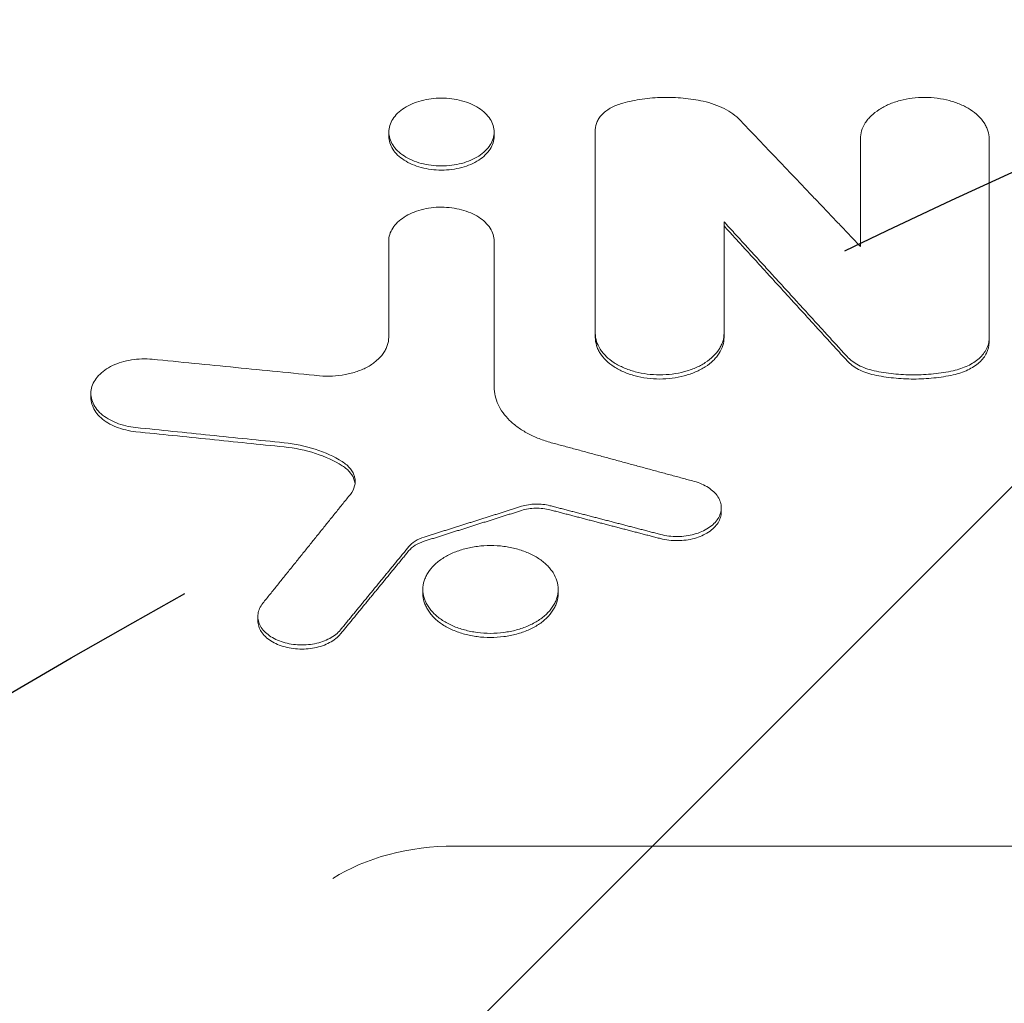
# Model space of a CAD drawing. Units: millimetres. Extents: x -3129 to 3357, y -3605 to 3242.
# Drawn here: x -1496 to -1412, y 1340 to 1424 of the extents above; entities that cross this region are included whole.
import ezdxf

# ---------------------------------------------------------------- set-up
doc = ezdxf.new("R2010")
doc.units = ezdxf.units.MM
doc.header["$LTSCALE"] = 20
doc.linetypes.add('HIDDEN', pattern=[9.524999999999999, 6.35, -3.175])
for name, color, linetype in [('2d', 230, 'Continuous'), ('EN-Free_Space', 10, 'HIDDEN'), ('EN-Free_Space_Hatch', 10, 'HIDDEN')]:
    doc.layers.add(name, color=color, linetype=linetype)

msp = doc.modelspace()

# ---------------------------------------------------------------- hatches: boundary and pattern name
at = {"layer": 'EN-Free_Space_Hatch'}
h = msp.add_hatch(dxfattribs=at)
h.set_pattern_fill('ANSI31', color=256, scale=100)
h.set_pattern_definition([(45, (-1376.650283214643, 520.8189206836414), (-224.5064030267288, 224.5064030267288), [])])
edge = h.paths.add_edge_path()
edge.add_line((-1994.105483214643, -850.019417165229), (-1994.105483214644, 501.8189206835534))
edge.add_arc((-994.1054832146442, 501.8189206835537), 1000, -1.1368683772161603e-13, 180, ccw=False)
edge.add_line((5.89451678535579, 501.8189206835532), (5.894516785356473, -850.0194171652292))
edge.add_arc((-994.1054832146435, -850.0194171652295), 1000, -180, 0, ccw=False)

# ---------------------------------------------------------------- linework, layer by layer
at = {"layer": '2d', "lineweight": 0}
for p, q in [((-1447.108281884455, 1396.704662579855), (-1447.108281884459, 1414.441757320235)), ((-1464.748779272056, 1413.885933001893), (-1464.748779272056, 1414.236514229223)), ((-1455.748779359122, 1413.885787904072), (-1455.748779359122, 1414.240751830114)), ((-1424.475834679327, 1413.661680592792), (-1424.475834679327, 1404.477218219068)), ((-1413.482477329936, 1396.257724866332), (-1413.482477329936, 1413.661680592792)), ((-1436.114924535061, 1396.704662579855), (-1436.114924535063, 1406.575733534528)), ((-1464.751941827918, 1404.923266089931), (-1464.751941827918, 1396.715655779544)), ((-1455.749858118782, 1392.463326848966), (-1455.749858118782, 1404.923266089934)), ((-1490.188591687121, 1391.580242199734), (-1490.188591687121, 1391.929284359573)), ((-1436.355157862175, 1381.798609243355), (-1436.355157862175, 1382.153382404338)), ((-1461.835012137035, 1374.833086717064), (-1461.835012137035, 1375.180336083212)), ((-1450.280747686537, 1374.832893983503), (-1450.280747686537, 1375.187627753419)), ((-1475.925642084897, 1372.522850375433), (-1475.925642084897, 1372.877571207034)), ((-1041.632915573396, 1353.266572433961), (-1459.107578608434, 1353.266572433961))]:
    msp.add_line(p, q, dxfattribs=at)
msp.add_ellipse((-1459.107578608414, 1343.523683511368), major_axis=(14.94363786653369, -6.732700915571243e-11), ratio=0.6519757109754554, start_param=1.570796326799173, end_param=2.34183915144455, dxfattribs=at)
for points, knots in [([(-1460.247162522215, 1417.137367766468), (-1460.541173349486, 1417.137435741167), (-1460.833014069519, 1417.118113562555), (-1461.412553001441, 1417.042453934192), (-1461.697666034728, 1416.986046172673), (-1462.240351582199, 1416.841366824109), (-1462.502291292827, 1416.752128222363), (-1462.996326716951, 1416.54152968309), (-1463.223663358731, 1416.422454558307), (-1463.63780010306, 1416.15592376185), (-1463.826637862688, 1416.006814378962), (-1464.152049346551, 1415.691084883008), (-1464.289547327492, 1415.524608701397), (-1464.514982109072, 1415.174719087999), (-1464.602176838045, 1414.991105805936), (-1464.718206407293, 1414.621925817221), (-1464.748450195939, 1414.434487915673), (-1464.749103063219, 1414.053475574522), (-1464.719231522586, 1413.864541956266), (-1464.604243272673, 1413.495173328676), (-1464.518036505287, 1413.31219084067), (-1464.292990150681, 1412.960912911378), (-1464.155832197261, 1412.794255503798), (-1463.832278729353, 1412.478898407352), (-1463.643506431614, 1412.329039675521), (-1463.229000422877, 1412.061105470247), (-1463.002355243137, 1411.941603156034), (-1462.511487003023, 1411.730634910207), (-1462.248015417072, 1411.64005130568), (-1461.705876168007, 1411.494604238515), (-1461.42398892875, 1411.438452779246), (-1460.841096620244, 1411.361972138017), (-1460.546672104189, 1411.342425152872), (-1460.248779341145, 1411.342425153022)], [0.01408852708440609, 0.01408852708440609, 0.01408852708440609, 0.01408852708440609, 0.01496907518432495, 0.01496907518432495, 0.01584962328424381, 0.01584962328424381, 0.01673017138416266, 0.01673017138416266, 0.01761071948408152, 0.01761071948408152, 0.01849126758400037, 0.01849126758400037, 0.01937181568391923, 0.01937181568391923, 0.02025236378383809, 0.02025236378383809, 0.02113291188375694, 0.02113291188375694, 0.0220134599836758, 0.0220134599836758, 0.02289400808359466, 0.02289400808359466, 0.02377455618351351, 0.02377455618351351, 0.02465510428343237, 0.02465510428343237, 0.02553565238335122, 0.02553565238335122, 0.02641620048327008, 0.02641620048327008, 0.02729674858318894, 0.02729674858318894, 0.02817729668310779, 0.02817729668310779, 0.02817729668310779, 0.02817729668310779]), ([(-1460.248779341145, 1411.342425153022), (-1459.950891705821, 1411.342425153171), (-1459.658276105078, 1411.361944476739), (-1459.082753053165, 1411.436925386413), (-1458.796935415418, 1411.493265903686), (-1458.251573801993, 1411.63921715486), (-1457.99265874515, 1411.728131670065), (-1457.502507506435, 1411.938003177197), (-1457.270370059397, 1412.060100662799), (-1456.856182713613, 1412.327497796869), (-1456.67162805092, 1412.473931342803), (-1456.345821533711, 1412.791257267178), (-1456.207162900911, 1412.960195115394), (-1455.983302224147, 1413.308771056106), (-1455.89628882902, 1413.491162077398), (-1455.778887053258, 1413.863666504596), (-1455.748951272037, 1414.050892293858), (-1455.748608920782, 1414.427358731646), (-1455.778640263102, 1414.61865949481), (-1455.894663569533, 1414.989553036922), (-1455.979924637927, 1415.169813582135), (-1456.204370903176, 1415.520075236392), (-1456.344160102988, 1415.689686189648), (-1456.667468389764, 1416.003917845229), (-1456.852061677189, 1416.15050395163), (-1457.270819796408, 1416.420929615809), (-1457.499657519034, 1416.541028020194), (-1457.987788712411, 1416.750247053013), (-1458.250661875629, 1416.840599539963), (-1458.796820519164, 1416.986584688205), (-1459.077560955875, 1417.04198041521), (-1459.654402088765, 1417.117494937048), (-1459.953156755841, 1417.137299792941), (-1460.247162522215, 1417.137367766468)], [0, 0, 0, 0, 0.0008805329427753808, 0.0008805329427753808, 0.001761065885550762, 0.001761065885550762, 0.002641598828326142, 0.002641598828326142, 0.003522131771101523, 0.003522131771101523, 0.004402664713876904, 0.004402664713876904, 0.005283197656652285, 0.005283197656652285, 0.006163730599427666, 0.006163730599427666, 0.007044263542203047, 0.007044263542203047, 0.007924796484978427, 0.007924796484978427, 0.008805329427753809, 0.008805329427753809, 0.009685862370529189, 0.009685862370529189, 0.01056639531330457, 0.01056639531330457, 0.01144692825607995, 0.01144692825607995, 0.01232746119885533, 0.01232746119885533, 0.01320799414163071, 0.01320799414163071, 0.01408852708440609, 0.01408852708440609, 0.01408852708440609, 0.01408852708440609]), ([(-1437.897569558528, 1416.87084114938), (-1438.455899151707, 1416.992462793937), (-1439.026653137787, 1417.080229945836), (-1440.19273179353, 1417.188825357067), (-1440.77677655457, 1417.208458777921), (-1441.938612922416, 1417.181136371468), (-1442.519829143089, 1417.134011282888), (-1443.669751193433, 1416.970986908505), (-1444.228801970756, 1416.856694404131), (-1444.771741339772, 1416.709199199301)], [0, 0, 0, 0, 0.001760841909537737, 0.001760841909537737, 0.003521683819075475, 0.003521683819075475, 0.005282525728613212, 0.005282525728613212, 0.00704336763815095, 0.00704336763815095, 0.00704336763815095, 0.00704336763815095]), ([(-1437.897569558528, 1416.87084114938), (-1437.570386718259, 1416.799570495646), (-1437.255462311201, 1416.710640700152), (-1436.650074151374, 1416.497537205395), (-1436.365403587801, 1416.37533361992), (-1435.567798847103, 1415.965738291489), (-1435.104888917791, 1415.630291034243), (-1434.744251405885, 1415.252297967075)], [5.721958498152797e-17, 5.721958498152797e-17, 5.721958498152797e-17, 5.721958498152797e-17, 0.001032396405638708, 0.001032396405638708, 0.002064792811277359, 0.002064792811277359, 0.004129585622554536, 0.004129585622554536, 0.004129585622554536, 0.004129585622554536]), ([(-1413.482477329936, 1413.661680592792), (-1413.482477329936, 1413.895023791142), (-1413.519103160941, 1414.124286831118), (-1413.624788548484, 1414.462528764609), (-1413.668550210122, 1414.574325603978), (-1413.773324046285, 1414.795998374522), (-1413.834654142248, 1414.906236856936), (-1414.040913052345, 1415.227247993241), (-1414.208584358021, 1415.430516597084), (-1414.604583040363, 1415.815469701857), (-1414.835406101119, 1415.998169634647), (-1415.341513431856, 1416.324572739495), (-1415.618849230255, 1416.470022611186), (-1416.069733534127, 1416.662704958622), (-1416.226362686348, 1416.722734017802), (-1416.544652985164, 1416.831738524837), (-1416.707065450148, 1416.881073033115), (-1417.203892001319, 1417.013911400275), (-1417.549919419105, 1417.082732127048), (-1418.259818597295, 1417.176020236754), (-1418.616435826782, 1417.199801175158), (-1419.333112694253, 1417.200170461367), (-1419.697214206318, 1417.176412057021), (-1420.403799081005, 1417.084493884856), (-1420.746878535846, 1417.016984945903), (-1421.246432500903, 1416.883928707593), (-1421.411272007705, 1416.833911282345), (-1421.730258938401, 1416.724611039586), (-1421.884567281785, 1416.665366771301), (-1422.332143647879, 1416.474032927254), (-1422.610246892223, 1416.328505351935), (-1423.122649847846, 1415.998623681407), (-1423.350361887794, 1415.81894083919), (-1423.647838856552, 1415.531455574048), (-1423.739828609741, 1415.432456636104), (-1423.909292428197, 1415.228038107476), (-1423.98702776695, 1415.122108678827), (-1424.19364099532, 1414.800833405357), (-1424.29771128164, 1414.580655541006), (-1424.438995935863, 1414.128392224786), (-1424.475834679327, 1413.895007886849), (-1424.475834679327, 1413.661680592795)], [0, 0, 0, 0, 0.001075439327883883, 0.001075439327883883, 0.001613158991825817, 0.001613158991825817, 0.002150878655767751, 0.002150878655767751, 0.003226317983651604, 0.003226317983651604, 0.004301757311535456, 0.004301757311535456, 0.00537719663941931, 0.00537719663941931, 0.005914916303361164, 0.005914916303361164, 0.006452635967303017, 0.006452635967303017, 0.007528075295186724, 0.007528075295186724, 0.008603514623070432, 0.008603514623070432, 0.009678953950954137, 0.009678953950954137, 0.01075439327883784, 0.01075439327883784, 0.01129211294277974, 0.01129211294277974, 0.01182983260672164, 0.01182983260672164, 0.01290527193460556, 0.01290527193460556, 0.01398071126248948, 0.01398071126248948, 0.01451843092643144, 0.01451843092643144, 0.0150561505903734, 0.0150561505903734, 0.01613158991825731, 0.01613158991825731, 0.01720702924614122, 0.01720702924614122, 0.01720702924614122, 0.01720702924614122]), ([(-1447.108281884459, 1414.441757320235), (-1447.108281884459, 1414.683765989454), (-1447.053627347992, 1414.919772164212), (-1446.892449655479, 1415.265086953708), (-1446.825050234783, 1415.378584435798), (-1446.667441813332, 1415.595227242231), (-1446.576841920236, 1415.699348497486), (-1446.371707054451, 1415.899070296048), (-1446.255906728216, 1415.995338415058), (-1446.006022711005, 1416.174227288606), (-1445.871997681557, 1416.257112113193), (-1445.443348315441, 1416.486578233616), (-1445.11924360094, 1416.614796545682), (-1444.771741339772, 1416.709199199301)], [3.558678559600645e-15, 3.558678559600645e-15, 3.558678559600645e-15, 3.558678559600645e-15, 0.00111598923993914, 0.00111598923993914, 0.001673983859906906, 0.001673983859906906, 0.002231978479874673, 0.002231978479874673, 0.00278997309984244, 0.00278997309984244, 0.003347967719810206, 0.003347967719810206, 0.004463956959745868, 0.004463956959745868, 0.004463956959745868, 0.004463956959745868]), ([(-1460.248779341145, 1410.987479092704), (-1460.546743924747, 1410.987479092555), (-1460.839421367756, 1411.007039618949), (-1461.415060130317, 1411.082105392668), (-1461.700929399043, 1411.138490446006), (-1462.246397899662, 1411.284511052675), (-1462.505373115847, 1411.373452292292), (-1462.995638924574, 1411.583383547671), (-1463.227827124355, 1411.705511886082), (-1463.64205991996, 1411.973037961625), (-1463.827009177329, 1412.119341545138), (-1464.153493705367, 1412.436501326388), (-1464.292400922606, 1412.605386363316), (-1464.516163396009, 1412.953963532126), (-1464.602824654103, 1413.13637845623), (-1464.719331328419, 1413.509187743029), (-1464.748671868776, 1413.69655951562), (-1464.74877917498, 1413.885250250263), (-1464.748779269863, 1413.885591621127), (-1464.748779265515, 1413.885933001897)], [0, 0, 0, 0, 0.0008807412191492304, 0.0008807412191492304, 0.001761482438298461, 0.001761482438298461, 0.002642223657447691, 0.002642223657447691, 0.003522964876596922, 0.003522964876596922, 0.004403706095746153, 0.004403706095746153, 0.005284447314895383, 0.005284447314895383, 0.006165188534044613, 0.006165188534044613, 0.007045929753193843, 0.007045929753193843, 0.007047525992209328, 0.007047525992209328, 0.007047525992209328, 0.007047525992209328]), ([(-1455.748779377664, 1413.885787904072), (-1455.748782574269, 1413.696015326311), (-1455.779287299498, 1413.507988558314), (-1455.895059869315, 1413.139551432103), (-1455.981649152089, 1412.956676518726), (-1456.206760618477, 1412.60557849517), (-1456.343683378319, 1412.438877127471), (-1456.666671302053, 1412.123324359112), (-1456.855116072933, 1411.973320616888), (-1457.269499683281, 1411.705626174727), (-1457.496044088366, 1411.586201924469), (-1457.986704465103, 1411.37536122805), (-1458.250125693289, 1411.284808411879), (-1458.79214016642, 1411.139452366918), (-1459.073993362164, 1411.08335082118), (-1459.656675486731, 1411.006980053519), (-1459.950861223039, 1410.987479092854), (-1460.248779341145, 1410.987479092704)], [0.02114006639451853, 0.02114006639451853, 0.02114006639451853, 0.02114006639451853, 0.02201729436977891, 0.02201729436977891, 0.02289789824348905, 0.02289789824348905, 0.02377850211719918, 0.02377850211719918, 0.02465910599090932, 0.02465910599090932, 0.02553970986461945, 0.02553970986461945, 0.02642031373832959, 0.02642031373832959, 0.02730091761203973, 0.02730091761203973, 0.02818152148574986, 0.02818152148574986, 0.02818152148574986, 0.02818152148574986]), ([(-1455.749858118782, 1404.923266089933), (-1455.749858118782, 1405.114716926373), (-1455.779855581952, 1405.302821922736), (-1455.895264076463, 1405.672851768285), (-1455.981983283586, 1405.856607954853), (-1456.207207106594, 1406.207786228812), (-1456.344521276217, 1406.374565481179), (-1456.668820684399, 1406.690415417851), (-1456.857844810386, 1406.8403147905), (-1457.272293118894, 1407.108112625428), (-1457.499399144206, 1407.227448132812), (-1457.991692956911, 1407.438230918003), (-1458.254883493205, 1407.528359642688), (-1458.797307113549, 1407.673669019591), (-1459.080656517315, 1407.730131300639), (-1459.661913893933, 1407.806660268187), (-1459.953911488971, 1407.826169370956), (-1460.540732579316, 1407.826471508855), (-1460.838864240277, 1407.806980037019), (-1461.417415822709, 1407.731571800515), (-1461.698335050389, 1407.676187807794), (-1462.243735755748, 1407.530638631482), (-1462.507749932825, 1407.440037304689), (-1462.996417318607, 1407.230733385056), (-1463.22414858747, 1407.111335292804), (-1463.643752218283, 1406.840682349624), (-1463.830230574938, 1406.693256001673), (-1464.155045531806, 1406.378756326243), (-1464.29521438289, 1406.209388330845), (-1464.520827428025, 1405.857916575967), (-1464.606059060644, 1405.677263618206), (-1464.721770009932, 1405.306190579463), (-1464.751941827918, 1405.11470373335), (-1464.751941827918, 1404.923266089933)], [6.827321545015445e-16, 6.827321545015445e-16, 6.827321545015445e-16, 6.827321545015445e-16, 0.000880572750954775, 0.000880572750954775, 0.001761145501908867, 0.001761145501908867, 0.002641718252862959, 0.002641718252862959, 0.003522291003817052, 0.003522291003817052, 0.004402863754771144, 0.004402863754771144, 0.005283436505725236, 0.005283436505725236, 0.006164009256679329, 0.006164009256679329, 0.007044582007633421, 0.007044582007633421, 0.007925154758587514, 0.007925154758587514, 0.008805727509541606, 0.008805727509541606, 0.009686300260495698, 0.009686300260495698, 0.01056687301144979, 0.01056687301144979, 0.01144744576240388, 0.01144744576240388, 0.01232801851335798, 0.01232801851335798, 0.01320859126431207, 0.01320859126431207, 0.01408916401526616, 0.01408916401526616, 0.01408916401526616, 0.01408916401526616]), ([(-1470.665410214737, 1393.431004337715), (-1470.296685277703, 1393.394652232098), (-1469.928839437103, 1393.385788120347), (-1469.194754324577, 1393.418295829919), (-1468.824696000283, 1393.460720733249), (-1468.116356308464, 1393.592714586358), (-1467.775458591963, 1393.681851083981), (-1467.284828013091, 1393.851667038669), (-1467.125414532605, 1393.914240717733), (-1466.821507444367, 1394.048754309541), (-1466.676042179484, 1394.121015054871), (-1466.398310167615, 1394.275714162314), (-1466.266038524663, 1394.358148745437), (-1466.014586014493, 1394.533110679481), (-1465.895116565507, 1394.626011046463), (-1465.564539766043, 1394.913090296367), (-1465.377836942114, 1395.117372396138), (-1465.14730085457, 1395.442746413861), (-1465.0786218146, 1395.554925348337), (-1464.961330767921, 1395.780641326989), (-1464.912269000425, 1395.894685695933), (-1464.793551226942, 1396.240341847499), (-1464.751941827918, 1396.475424414177), (-1464.751941827918, 1396.715655779548)], [0, 0, 0, 0, 0.001102452992626413, 0.001102452992626413, 0.002204905985252826, 0.002204905985252826, 0.003307358977879239, 0.003307358977879239, 0.003858585474192413, 0.003858585474192413, 0.004409811970505587, 0.004409811970505587, 0.004961038466818761, 0.004961038466818761, 0.005512264963131936, 0.005512264963131936, 0.006614717955758381, 0.006614717955758381, 0.007165944452071591, 0.007165944452071591, 0.007717170948384798, 0.007717170948384798, 0.008819623941011252, 0.008819623941011252, 0.008819623941011252, 0.008819623941011252]), ([(-1436.114924535061, 1397.059522446317), (-1436.114924535058, 1396.825317304588), (-1436.15156373862, 1396.595171851668), (-1436.257282113194, 1396.25557852518), (-1436.301057008261, 1396.143326626681), (-1436.405861482936, 1395.92073549448), (-1436.467207672155, 1395.810035007461), (-1436.673512839355, 1395.487663659498), (-1436.841217690129, 1395.2835053359), (-1437.237291165146, 1394.896826643028), (-1437.468143836573, 1394.713296862414), (-1437.974293137734, 1394.385400250409), (-1438.251645515513, 1394.23926873972), (-1438.702551656134, 1394.045674525758), (-1438.859173636615, 1393.985365251423), (-1439.17743880063, 1393.875851365887), (-1439.339838356241, 1393.826284577975), (-1439.836625377261, 1393.69281849059), (-1440.182654355608, 1393.623666159455), (-1440.892409599182, 1393.52994640205), (-1441.248963881581, 1393.506053471749), (-1441.965533871967, 1393.505684660434), (-1442.329586962245, 1393.529557254514), (-1443.036050031113, 1393.62190918534), (-1443.37908659748, 1393.689737799587), (-1443.878598382118, 1393.823425510951), (-1444.043427359604, 1393.87368042115), (-1444.362395354767, 1393.983496739529), (-1444.516697910878, 1394.043020272994), (-1444.964266653895, 1394.235252303194), (-1445.242377519119, 1394.381458796554), (-1445.754821170595, 1394.712851717733), (-1445.982568545428, 1394.8933578186), (-1446.280089544533, 1395.182122396962), (-1446.372094205097, 1395.281557132917), (-1446.541588158979, 1395.486863781008), (-1446.619340569924, 1395.593249841213), (-1446.826005153805, 1395.915895924641), (-1446.930103571661, 1396.136984112568), (-1447.07142963784, 1396.591050067699), (-1447.108281884455, 1396.825333672401), (-1447.108281884455, 1397.059522446315)], [2.977618359021364e-15, 2.977618359021364e-15, 2.977618359021364e-15, 2.977618359021364e-15, 0.001075261826198522, 0.001075261826198522, 0.001612892739296279, 0.001612892739296279, 0.002150523652394036, 0.002150523652394036, 0.003225785478589579, 0.003225785478589579, 0.004301047304785121, 0.004301047304785121, 0.005376309130980664, 0.005376309130980664, 0.005913940044078427, 0.005913940044078427, 0.00645157095717619, 0.00645157095717619, 0.007526832783371769, 0.007526832783371769, 0.008602094609567347, 0.008602094609567347, 0.009677356435762927, 0.009677356435762927, 0.0107526182619585, 0.0107526182619585, 0.01129024917505629, 0.01129024917505629, 0.01182788008815407, 0.01182788008815407, 0.01290314191434972, 0.01290314191434972, 0.01397840374054536, 0.01397840374054536, 0.01451603465364323, 0.01451603465364323, 0.01505366556674109, 0.01505366556674109, 0.01612892739293683, 0.01612892739293683, 0.01720418921913256, 0.01720418921913256, 0.01720418921913256, 0.01720418921913256]), ([(-1447.108281884455, 1396.704662579855), (-1447.108281884456, 1396.470546551297), (-1447.072229676215, 1396.240394514701), (-1446.967273298342, 1395.900761636841), (-1446.923740031609, 1395.788490730553), (-1446.819296609887, 1395.565860548086), (-1446.758069851391, 1395.455145302711), (-1446.551932416842, 1395.132839443075), (-1446.384041687594, 1394.928831136602), (-1445.98737915746, 1394.542530235773), (-1445.756198256261, 1394.359293507408), (-1445.25016351171, 1394.031259750925), (-1444.973241583545, 1393.884694511024), (-1444.522677428306, 1393.690538508334), (-1444.366232402892, 1393.630094515467), (-1444.048322437579, 1393.520409426666), (-1443.886062971128, 1393.470792616059), (-1443.389573942878, 1393.33730016885), (-1443.043562564148, 1393.268310397822), (-1442.333703398652, 1393.175001813825), (-1441.977056277967, 1393.151349610363), (-1441.26027743217, 1393.150714972223), (-1440.896089158133, 1393.174862711417), (-1440.189884053337, 1393.267634416515), (-1439.846867199211, 1393.335630561824), (-1439.347123473667, 1393.469292224946), (-1439.182202433525, 1393.519489202023), (-1438.863170022613, 1393.629033555895), (-1438.708761288859, 1393.688387721856), (-1438.260743580883, 1393.880092280458), (-1437.982127029516, 1394.025891016037), (-1437.469292657667, 1394.357303949165), (-1437.242050362708, 1394.53799356868), (-1436.944986339158, 1394.827030906579), (-1436.853112708955, 1394.926551554042), (-1436.683766924798, 1395.131988421632), (-1436.606056679204, 1395.238385211243), (-1436.399294046938, 1395.560975321249), (-1436.29474683187, 1395.782025039933), (-1436.152367472839, 1396.236120978487), (-1436.114924535058, 1396.470436399572), (-1436.114924535061, 1396.704662579856)], [0, 0, 0, 0, 0.001075094553121055, 0.001075094553121055, 0.001612641829681514, 0.001612641829681514, 0.002150189106241973, 0.002150189106241973, 0.003225283659362861, 0.003225283659362861, 0.004300378212483751, 0.004300378212483751, 0.00537547276560464, 0.00537547276560464, 0.005913020042165025, 0.005913020042165025, 0.00645056731872541, 0.00645056731872541, 0.007525661871846232, 0.007525661871846232, 0.008600756424967054, 0.008600756424967054, 0.009675850978087878, 0.009675850978087878, 0.0107509455312087, 0.0107509455312087, 0.01128849280776912, 0.01128849280776912, 0.01182604008432953, 0.01182604008432953, 0.01290113463745031, 0.01290113463745031, 0.01397622919057108, 0.01397622919057108, 0.01451377646713147, 0.01451377646713147, 0.01505132374369185, 0.01505132374369185, 0.01612641829681266, 0.01612641829681266, 0.01720151284993346, 0.01720151284993346, 0.01720151284993346, 0.01720151284993346]), ([(-1416.54503664073, 1393.862093014309), (-1416.097960305275, 1393.958845225357), (-1415.686017789656, 1394.097699409171), (-1415.119498133999, 1394.36754996447), (-1414.941710360826, 1394.467060794344), (-1414.615108476044, 1394.680505146482), (-1414.465046326994, 1394.795020047367), (-1414.19207695986, 1395.040030435672), (-1414.069730957436, 1395.170675763228), (-1413.860634395487, 1395.438856297485), (-1413.772566907418, 1395.577476053114), (-1413.629365494768, 1395.863764222894), (-1413.574235506874, 1396.012257582592), (-1413.501094577534, 1396.310331441262), (-1413.482477329936, 1396.460743728398), (-1413.482477329936, 1396.612582084965)], [0, 0, 0, 0, 0.001394620168751685, 0.001394620168751685, 0.002091930253127461, 0.002091930253127461, 0.002789240337503238, 0.002789240337503238, 0.003486550421879014, 0.003486550421879014, 0.00418386050625479, 0.00418386050625479, 0.004881170590630567, 0.004881170590630567, 0.005578480675006343, 0.005578480675006343, 0.005578480675006343, 0.005578480675006343]), ([(-1413.482477329936, 1396.257724866332), (-1413.482477329936, 1395.954015723554), (-1413.555445550973, 1395.658316831129), (-1413.770308834346, 1395.226345674432), (-1413.859416163451, 1395.085821298244), (-1414.06790161243, 1394.817924154381), (-1414.18775363633, 1394.689547810061), (-1414.459855869924, 1394.444364178854), (-1414.612500098286, 1394.327531670551), (-1414.939402952645, 1394.113559014186), (-1415.114810599242, 1394.015260326892), (-1415.489615334458, 1393.836097760822), (-1415.690414572558, 1393.754888729881), (-1416.105927204716, 1393.614944043112), (-1416.321482643913, 1393.555631271514), (-1416.54503664073, 1393.507252024872)], [2.454603682475244e-15, 2.454603682475244e-15, 2.454603682475244e-15, 2.454603682475244e-15, 0.001394631337850524, 0.001394631337850524, 0.002091947006774558, 0.002091947006774558, 0.002789262675698592, 0.002789262675698592, 0.003486578344622627, 0.003486578344622627, 0.004183894013546661, 0.004183894013546661, 0.004881209682470695, 0.004881209682470695, 0.00557852535139473, 0.00557852535139473, 0.00557852535139473, 0.00557852535139473]), ([(-1423.309513553843, 1393.862323098944), (-1423.791697675267, 1393.966709490057), (-1424.241588303931, 1394.127757056523), (-1425.019719046078, 1394.535385573232), (-1425.356197255873, 1394.786255012053), (-1425.613738965234, 1395.06881045705)], [0, 0, 0, 0, 0.001519162199570774, 0.001519162199570774, 0.003038324399141547, 0.003038324399141547, 0.003038324399141547, 0.003038324399141547]), ([(-1486.342896790411, 1389.006333369488), (-1486.64047039002, 1389.036845384105), (-1486.927984022828, 1389.086349958864), (-1487.48447991228, 1389.220341458433), (-1487.756132917179, 1389.305993199549), (-1488.265285922003, 1389.507999993959), (-1488.502213610278, 1389.623557121057), (-1488.940630688434, 1389.883887891679), (-1489.142855916771, 1390.029964019169), (-1489.49181125386, 1390.340298104843), (-1489.640698318732, 1390.505911778375), (-1489.889379153082, 1390.85717242304), (-1489.987227228536, 1391.040900672621), (-1490.12684139928, 1391.413438828318), (-1490.169824585813, 1391.605104168298), (-1490.197527486448, 1391.991320443606), (-1490.182390035443, 1392.182448054138), (-1490.092268371336, 1392.560616952484), (-1490.016306696625, 1392.749716380414), (-1489.81104985316, 1393.111040975294), (-1489.682474516309, 1393.283690076895), (-1489.374172085214, 1393.613196410482), (-1489.193611357844, 1393.769903614854), (-1488.794948537198, 1394.053680348195), (-1488.575323935961, 1394.182635846419), (-1488.092266026704, 1394.412635868815), (-1487.834314255977, 1394.511144771167), (-1487.296390325812, 1394.673495345213), (-1487.012359431178, 1394.738398927381), (-1486.430844581776, 1394.831186245144), (-1486.13680745243, 1394.858906654989), (-1485.542229259129, 1394.877318953569), (-1485.239825937412, 1394.867656364223), (-1484.942004676259, 1394.838303386335)], [0, 0, 0, 0, 0.0008906499274741768, 0.0008906499274741768, 0.001781299854948354, 0.001781299854948354, 0.00267194978242253, 0.00267194978242253, 0.003562599709896707, 0.003562599709896707, 0.004453249637370884, 0.004453249637370884, 0.005343899564845061, 0.005343899564845061, 0.006234549492319237, 0.006234549492319237, 0.007125199419793414, 0.007125199419793414, 0.008015849347267592, 0.008015849347267592, 0.008906499274741768, 0.008906499274741768, 0.009797149202215943, 0.009797149202215943, 0.01068779912969012, 0.01068779912969012, 0.0115784490571643, 0.0115784490571643, 0.01246909898463847, 0.01246909898463847, 0.01335974891211265, 0.01335974891211265, 0.01425039883958683, 0.01425039883958683, 0.01425039883958683, 0.01425039883958683]), ([(-1484.942004676259, 1394.838303386335), (-1483.752275101742, 1394.721044780426), (-1482.562545447712, 1394.603781758359), (-1481.372815714267, 1394.486514320217), (-1480.183085980821, 1394.369246882075), (-1478.993356167929, 1394.251975027853), (-1477.803626275686, 1394.13469875764), (-1475.42422123936, 1393.900151613951), (-1473.044815885457, 1393.665586807084), (-1470.665410214737, 1393.431004337715)], [0, 0, 0, 0, 0.003610717803366319, 0.003610717803366319, 0.003610717803366319, 0.00722143560673269, 0.00722143560673269, 0.00722143560673269, 0.0144427050582627, 0.0144427050582627, 0.0144427050582627, 0.0144427050582627]), ([(-1425.613738965234, 1394.713962361299), (-1425.356193094199, 1394.431404016953), (-1425.019718099311, 1394.180541822329), (-1424.24161615256, 1393.772927396911), (-1423.791705674289, 1393.611869617151), (-1423.309513553843, 1393.507482108155)], [2.162130836469231e-15, 2.162130836469231e-15, 2.162130836469231e-15, 2.162130836469231e-15, 0.001519198261436289, 0.001519198261436289, 0.003038396522870416, 0.003038396522870416, 0.003038396522870416, 0.003038396522870416]), ([(-1416.54503664073, 1393.862093014309), (-1417.091710532856, 1393.74378680217), (-1417.649498385307, 1393.654767889896), (-1418.787290551183, 1393.535285263363), (-1419.360696920857, 1393.505565916483), (-1420.513177503727, 1393.506278608451), (-1421.084116764227, 1393.536775932221), (-1422.208338095003, 1393.655623664356), (-1422.762859504323, 1393.743979833621), (-1423.309513553843, 1393.862323098944)], [0, 0, 0, 0, 0.001723912063496386, 0.001723912063496386, 0.003447824126992772, 0.003447824126992772, 0.005171736190489157, 0.005171736190489157, 0.006895648253985543, 0.006895648253985543, 0.006895648253985543, 0.006895648253985543]), ([(-1423.309513553843, 1393.507482108155), (-1422.762859048463, 1393.389139439999), (-1422.205085785079, 1393.300083110272), (-1421.067313190727, 1393.180523774696), (-1420.493911683675, 1393.150765580139), (-1419.341430959026, 1393.151399841535), (-1418.770486709297, 1393.181858134179), (-1417.646245923492, 1393.300628681698), (-1417.091710053275, 1393.388946612156), (-1416.54503664073, 1393.507252024872)], [0, 0, 0, 0, 0.001723912102114589, 0.001723912102114589, 0.003447824204229178, 0.003447824204229178, 0.005171736306343767, 0.005171736306343767, 0.006895648408458356, 0.006895648408458356, 0.006895648408458356, 0.006895648408458356]), ([(-1455.749858118782, 1392.463326848964), (-1455.749858118782, 1391.956250560428), (-1455.635560308037, 1391.461660106866), (-1455.298417576077, 1390.737889396832), (-1455.157478118521, 1390.500081326941), (-1454.827921710257, 1390.046169103264), (-1454.638480486752, 1389.828019662722), (-1454.209525857805, 1389.409609130164), (-1453.967368369923, 1389.20796897236), (-1453.4452031989, 1388.833614644123), (-1453.16514380814, 1388.660208703191), (-1452.567977637752, 1388.340290784109), (-1452.249975962376, 1388.193425863555), (-1451.57859128317, 1387.929682539652), (-1451.229554579224, 1387.814402140889), (-1450.866802406485, 1387.716178587014)], [0, 0, 0, 0, 0.002326436632882233, 0.002326436632882233, 0.003489654949323376, 0.003489654949323376, 0.004652873265764521, 0.004652873265764521, 0.005816091582205665, 0.005816091582205665, 0.006979309898646808, 0.006979309898646808, 0.008142528215087952, 0.008142528215087952, 0.009305746531529095, 0.009305746531529095, 0.009305746531529095, 0.009305746531529095]), ([(-1490.188535790736, 1391.580242178874), (-1490.188561971062, 1391.535202663272), (-1490.186987062431, 1391.490215317555), (-1490.170239223017, 1391.253254319284), (-1490.128284851621, 1391.063561851323), (-1489.988720546679, 1390.688985614989), (-1489.890458195114, 1390.504468953742), (-1489.644516757165, 1390.155899883011), (-1489.496265487445, 1389.989796504508), (-1489.143862171029, 1389.675688284417), (-1488.944382390065, 1389.531664293582), (-1488.507856313122, 1389.271732936149), (-1488.267511326117, 1389.154173123589), (-1487.757588431596, 1388.951651346074), (-1487.490716747761, 1388.867304490339), (-1486.933112563812, 1388.732502051546), (-1486.6404895859, 1388.682034561987), (-1486.342896790429, 1388.65152075632)], [0.00780707175519138, 0.00780707175519138, 0.00780707175519138, 0.00780707175519138, 0.008014789653163185, 0.008014789653163185, 0.008905321836847984, 0.008905321836847984, 0.009795854020532782, 0.009795854020532782, 0.01068638620421758, 0.01068638620421758, 0.01157691838790238, 0.01157691838790238, 0.01246745057158718, 0.01246745057158718, 0.01335798275527198, 0.01335798275527198, 0.01424851493895677, 0.01424851493895677, 0.01424851493895677, 0.01424851493895677]), ([(-1486.342896790411, 1389.006333369488), (-1485.288630807242, 1388.89823312427), (-1484.234364755089, 1388.790129135774), (-1483.180098634053, 1388.682021404066), (-1482.125832513015, 1388.573913672358), (-1481.071566323067, 1388.465802197437), (-1480.017300064286, 1388.357686979368), (-1477.908811600091, 1388.14146106091), (-1475.800322860421, 1387.92522017047), (-1473.691833845906, 1387.708964308576)], [1.860551800013106e-14, 1.860551800013106e-14, 1.860551800013106e-14, 1.860551800013106e-14, 0.00320250350449431, 0.00320250350449431, 0.00320250350449431, 0.006405007008988819, 0.006405007008988819, 0.006405007008988819, 0.01280988019901933, 0.01280988019901933, 0.01280988019901933, 0.01280988019901933]), ([(-1473.691833845878, 1387.35415921771), (-1474.746100368335, 1387.46228878072), (-1475.80036682203, 1387.570414600468), (-1476.854633206909, 1387.678536676888), (-1477.908899591788, 1387.786658753309), (-1478.963165907879, 1387.894777086406), (-1480.017432155103, 1388.002891676112), (-1482.12592064239, 1388.21911634261), (-1484.234408854375, 1388.435326036189), (-1486.342896790429, 1388.65152075632)], [2.833090134478835e-14, 2.833090134478835e-14, 2.833090134478835e-14, 2.833090134478835e-14, 0.003202503504494506, 0.003202503504494506, 0.003202503504494506, 0.006405007008989063, 0.006405007008989063, 0.006405007008989063, 0.01280988033937884, 0.01280988033937884, 0.01280988033937884, 0.01280988033937884]), ([(-1468.729936760765, 1386.104539363753), (-1469.407123656, 1386.529064125643), (-1470.181456061462, 1386.883941626749), (-1471.868694336222, 1387.428624367748), (-1472.759543206418, 1387.613344500083), (-1473.691833845906, 1387.708964308576)], [0, 0, 0, 0, 0.002823077034766388, 0.002823077034766388, 0.005646154069532776, 0.005646154069532776, 0.005646154069532776, 0.005646154069532776]), ([(-1473.691833845878, 1387.35415921771), (-1472.759555132235, 1387.258541185872), (-1471.855584746419, 1387.070613555104), (-1470.16964451735, 1386.524288277973), (-1469.407105359945, 1386.174254386017), (-1468.729936760765, 1385.749743541022)], [0, 0, 0, 0, 0.002823009862438476, 0.002823009862438476, 0.005646019724876951, 0.005646019724876951, 0.005646019724876951, 0.005646019724876951]), ([(-1468.029378900349, 1383.30053718368), (-1467.84662912098, 1383.527626913604), (-1467.724311172124, 1383.767215193639), (-1467.598423957437, 1384.270938616266), (-1467.598156839184, 1384.524693500937), (-1467.691740010964, 1384.901515105758), (-1467.739043180952, 1385.025957171641), (-1467.862031536856, 1385.265604219911), (-1467.937942948706, 1385.381868642488), (-1468.118952046564, 1385.607194273124), (-1468.224384429488, 1385.716197520475), (-1468.458478426248, 1385.919846469161), (-1468.587807593172, 1386.015439365725), (-1468.729936760765, 1386.104539363753)], [0, 0, 0, 0, 0.001171753694086984, 0.001171753694086984, 0.002343507388173968, 0.002343507388173968, 0.002929384235217512, 0.002929384235217512, 0.003515261082261057, 0.003515261082261057, 0.004101137929304602, 0.004101137929304602, 0.004687014776348146, 0.004687014776348146, 0.004687014776348146, 0.004687014776348146]), ([(-1468.729936760765, 1385.749743541022), (-1468.44566645829, 1385.571537070055), (-1468.213186256609, 1385.368929673196), (-1467.84846926261, 1384.916464551332), (-1467.724390070064, 1384.675772649171), (-1467.644568123126, 1384.357411732415), (-1467.632226208536, 1384.289624115443), (-1467.624384231408, 1384.221778098912)], [0, 0, 0, 0, 0.001171713669247872, 0.001171713669247872, 0.002343427338495743, 0.002343427338495743, 0.002656809515353307, 0.002656809515353307, 0.002656809515353307, 0.002656809515353307]), ([(-1441.539484670938, 1379.878743888197), (-1441.308539164638, 1379.818619737332), (-1441.072216298752, 1379.774688585167), (-1440.589652633147, 1379.71669506227), (-1440.340758826883, 1379.702722243377), (-1439.846821059545, 1379.705963574142), (-1439.602763338403, 1379.722771648775), (-1439.120501359045, 1379.786924006711), (-1438.880845188815, 1379.835005141372), (-1438.428927447562, 1379.959432526691), (-1438.214266894955, 1380.036144777884), (-1437.806597883429, 1380.217349777729), (-1437.616161987344, 1380.321053566545), (-1437.271815006887, 1380.547475234029), (-1437.115127446312, 1380.671901265221), (-1436.841168676762, 1380.938800247775), (-1436.726043375406, 1381.078806617798), (-1436.540887522414, 1381.37234565839), (-1436.470157110366, 1381.527584806876), (-1436.377464975091, 1381.840667025044), (-1436.35470712558, 1381.998645377482), (-1436.355621958137, 1382.317429925719), (-1436.379971562885, 1382.47833421302), (-1436.474511906714, 1382.789518590355), (-1436.544541750824, 1382.941541417276), (-1436.733637813547, 1383.237900402433), (-1436.850567485741, 1383.37904668789), (-1437.122632447052, 1383.642903808309), (-1437.279834274624, 1383.76745248568), (-1437.628601600784, 1383.99452203569), (-1437.817598444728, 1384.095774944257), (-1438.224519890372, 1384.273972992444), (-1438.444061690156, 1384.351229108436), (-1438.673618031657, 1384.413430517734)], [0, 0, 0, 0, 0.0007359664634553359, 0.0007359664634553359, 0.001471932926910672, 0.001471932926910672, 0.002207899390366007, 0.002207899390366007, 0.002943865853821343, 0.002943865853821343, 0.003679832317276679, 0.003679832317276679, 0.004415798780732015, 0.004415798780732015, 0.005151765244187351, 0.005151765244187351, 0.005887731707642687, 0.005887731707642687, 0.006623698171098023, 0.006623698171098023, 0.007359664634553359, 0.007359664634553359, 0.008095631098008694, 0.008095631098008694, 0.00883159756146403, 0.00883159756146403, 0.009567564024919366, 0.009567564024919366, 0.0103035304883747, 0.0103035304883747, 0.01103949695183004, 0.01103949695183004, 0.01177546341528537, 0.01177546341528537, 0.01177546341528537, 0.01177546341528537]), ([(-1453.416261567063, 1382.280221482137), (-1453.038452302965, 1382.399625957717), (-1452.62381302545, 1382.464817173198), (-1452.0022215239, 1382.479309119516), (-1451.79162163627, 1382.470282369441), (-1451.379890133736, 1382.424265447673), (-1451.179296611281, 1382.387695999718), (-1450.984219548771, 1382.336936311895)], [0, 0, 0, 0, 0.001253485393809478, 0.001253485393809478, 0.001880228090714219, 0.001880228090714219, 0.002506970787618959, 0.002506970787618959, 0.002506970787618959, 0.002506970787618959]), ([(-1450.984219548771, 1381.982162103322), (-1451.374358346097, 1382.083676911099), (-1451.795199204169, 1382.129376136065), (-1452.416791132042, 1382.114861017696), (-1452.625834833786, 1382.096042783662), (-1453.031357312411, 1382.03096607744), (-1453.227349898445, 1381.985151718182), (-1453.416261567063, 1381.925447597326)], [1.144391699630559e-16, 1.144391699630559e-16, 1.144391699630559e-16, 1.144391699630559e-16, 0.001253481570754346, 0.001253481570754346, 0.001880222356131378, 0.001880222356131378, 0.002506963141508409, 0.002506963141508409, 0.002506963141508409, 0.002506963141508409]), ([(-1436.355157839757, 1381.798609243355), (-1436.355156966333, 1381.642613200044), (-1436.377633400745, 1381.485936797419), (-1436.469721094906, 1381.173674539654), (-1436.538883471042, 1381.021503743966), (-1436.723200121021, 1380.727816906149), (-1436.840449171157, 1380.584927159752), (-1437.113050805705, 1380.318969424762), (-1437.267743260097, 1380.195692107075), (-1437.613007034891, 1379.968068043319), (-1437.804490084038, 1379.863763393466), (-1438.208676764427, 1379.683634050801), (-1438.423099900779, 1379.606480834241), (-1439.106998536953, 1379.417574413252), (-1439.596565176089, 1379.352991756278), (-1440.339793869466, 1379.34789713834), (-1440.58455537116, 1379.361524323454), (-1441.068151670533, 1379.419243118803), (-1441.308508099907, 1379.463851771732), (-1441.539484670938, 1379.52398366885)], [0.004427284175421312, 0.004427284175421312, 0.004427284175421312, 0.004427284175421312, 0.005150937316850503, 0.005150937316850503, 0.005886785504971222, 0.005886785504971222, 0.006622633693091941, 0.006622633693091941, 0.007358481881212659, 0.007358481881212659, 0.008094330069333381, 0.008094330069333381, 0.008830178257454099, 0.008830178257454099, 0.0103018746336954, 0.0103018746336954, 0.01103772282181605, 0.01103772282181605, 0.0117735710099367, 0.0117735710099367, 0.0117735710099367, 0.0117735710099367]), ([(-1461.71873856923, 1379.655539289306), (-1462.002457428017, 1379.565821564863), (-1462.262483553419, 1379.447633850216), (-1462.715573036112, 1379.163554661747), (-1462.903576739146, 1379.001753066241), (-1463.051711728604, 1378.821395901206)], [0, 0, 0, 0, 0.000944381451664391, 0.000944381451664391, 0.001888762903328782, 0.001888762903328782, 0.001888762903328782, 0.001888762903328782]), ([(-1463.051711728604, 1378.466641671666), (-1462.903572382113, 1378.647003121133), (-1462.712454966239, 1378.811207528665), (-1462.258653075896, 1379.09481662377), (-1462.002463450966, 1379.211061215404), (-1461.71873856923, 1379.300780335768)], [0, 0, 0, 0, 0.0009444106445671131, 0.0009444106445671131, 0.001888821289134226, 0.001888821289134226, 0.001888821289134226, 0.001888821289134226]), ([(-1456.055810686515, 1378.937178298544), (-1456.433137062034, 1378.937265979763), (-1456.807684088852, 1378.91227450425), (-1457.365525078999, 1378.838876415767), (-1457.551343577286, 1378.808198913875), (-1457.913895076854, 1378.736128371169), (-1458.091560983588, 1378.694650605355), (-1458.613985256235, 1378.554274516623), (-1458.950177775514, 1378.438838680248), (-1459.584447902913, 1378.166321589047), (-1459.876324026542, 1378.012228929835), (-1460.275125241474, 1377.753536418014), (-1460.401611899083, 1377.662752181981), (-1460.641651145784, 1377.472047044176), (-1460.755010747518, 1377.372140409938), (-1461.068456074316, 1377.065590464547), (-1461.245047901017, 1376.850071072233), (-1461.462211538121, 1376.510342330703), (-1461.526845550618, 1376.393687392446), (-1461.637634841156, 1376.158404659162), (-1461.683904009155, 1376.039821181585), (-1461.795715674348, 1375.681282834208), (-1461.834581025643, 1375.438572809821), (-1461.835436191101, 1374.945212525295), (-1461.797050494232, 1374.700489252927), (-1461.686255150809, 1374.341742240556), (-1461.640375821313, 1374.223240551541), (-1461.530619262323, 1373.988411471258), (-1461.466321373597, 1373.87149816302), (-1461.249521570665, 1373.530334147807), (-1461.073363247237, 1373.314535825327), (-1460.657851828507, 1372.906217725426), (-1460.415448897694, 1372.712199499809), (-1459.883214144345, 1372.3653517055), (-1459.592223087255, 1372.210661730004), (-1459.119589049731, 1372.005859914931), (-1458.955146079292, 1371.941934775098), (-1458.620550979708, 1371.825805035057), (-1458.4498782473, 1371.773308155791), (-1457.927967524319, 1371.632138765036), (-1457.566140694899, 1371.559476082907), (-1456.818051211634, 1371.460519947516), (-1456.440186195676, 1371.435230224612), (-1456.05787994652, 1371.435230224807)], [0.01808098993724264, 0.01808098993724264, 0.01808098993724264, 0.01808098993724264, 0.0192110648715043, 0.0192110648715043, 0.01977610233863513, 0.01977610233863513, 0.02034113980576596, 0.02034113980576596, 0.02147121474002776, 0.02147121474002776, 0.02260128967428957, 0.02260128967428957, 0.02316632714142056, 0.02316632714142056, 0.02373136460855155, 0.02373136460855155, 0.02486143954281353, 0.02486143954281353, 0.02542647700994451, 0.02542647700994451, 0.02599151447707548, 0.02599151447707548, 0.02712158941133753, 0.02712158941133753, 0.02825166434559959, 0.02825166434559959, 0.02881670181273062, 0.02881670181273062, 0.02938173927986165, 0.02938173927986165, 0.03051181421412383, 0.03051181421412383, 0.03164188914838602, 0.03164188914838602, 0.03277196408264821, 0.03277196408264821, 0.03333700154977934, 0.03333700154977934, 0.03390203901691047, 0.03390203901691047, 0.03503211395117269, 0.03503211395117269, 0.03616218888543491, 0.03616218888543491, 0.03616218888543491, 0.03616218888543491]), ([(-1456.05787994652, 1371.435230224807), (-1455.675578116661, 1371.435230225004), (-1455.300033075549, 1371.460482735422), (-1454.746049598881, 1371.533244499657), (-1454.56295820491, 1371.563364856353), (-1454.199945962938, 1371.635453628362), (-1454.019551523836, 1371.677615934318), (-1453.494527246649, 1371.819276202709), (-1453.162170175763, 1371.934350075212), (-1452.532963755949, 1372.205976907156), (-1452.234913486352, 1372.364026792206), (-1451.703070496906, 1372.71018516717), (-1451.466088933609, 1372.899757787751), (-1451.152306049044, 1373.207866422513), (-1451.054806043036, 1373.314642386272), (-1450.877804960954, 1373.531527750903), (-1450.717593716812, 1373.752858146218), (-1450.590262654277, 1373.98289110376), (-1450.479674100637, 1374.217354506858), (-1450.432566910079, 1374.33746472345), (-1450.319431637324, 1374.699290533531), (-1450.280970469075, 1374.94175291224), (-1450.280526831461, 1375.429254138538), (-1450.319106850723, 1375.676968905346), (-1450.46816378737, 1376.157259398534), (-1450.57769267153, 1376.390665043087), (-1450.793907398922, 1376.730780101316), (-1450.875226564789, 1376.843048412629), (-1451.052944914301, 1377.060294042732), (-1451.149319891071, 1377.165431412741), (-1451.460721889563, 1377.470514645552), (-1451.69776397172, 1377.660252987212), (-1452.235466917388, 1378.010245656854), (-1452.529254877476, 1378.165656533544), (-1452.999246052086, 1378.368701816265), (-1453.161121375005, 1378.43150990617), (-1453.495368911292, 1378.547311111643), (-1453.66862230651, 1378.600501741431), (-1454.194385589867, 1378.742143761765), (-1454.554717703611, 1378.813801523534), (-1455.295073713707, 1378.911478335695), (-1455.67848867273, 1378.937090618338), (-1456.055810686515, 1378.937178298544)], [0, 0, 0, 0, 0.00113006187107754, 0.00113006187107754, 0.001695092806616313, 0.001695092806616313, 0.002260123742155087, 0.002260123742155087, 0.003390185613232621, 0.003390185613232621, 0.004520247484310155, 0.004520247484310155, 0.00565030935538769, 0.00565030935538769, 0.006215340290926469, 0.006215340290926469, 0.00678037122646525, 0.00734540216200403, 0.00734540216200403, 0.007910433097542809, 0.007910433097542809, 0.009040494968620402, 0.009040494968620402, 0.010170556839698, 0.010170556839698, 0.01130061871077559, 0.01130061871077559, 0.01186564964631441, 0.01186564964631441, 0.01243068058185324, 0.01243068058185324, 0.01356074245293108, 0.01356074245293108, 0.01469080432400891, 0.01469080432400891, 0.01525583525954783, 0.01525583525954783, 0.01582086619508675, 0.01582086619508675, 0.0169509280661647, 0.0169509280661647, 0.01808098993724264, 0.01808098993724264, 0.01808098993724264, 0.01808098993724264]), ([(-1456.05787994652, 1371.080517378911), (-1456.440279442368, 1371.080517378716), (-1456.81590225014, 1371.105824528873), (-1457.369994629453, 1371.178670004352), (-1457.553120800279, 1371.208819385078), (-1457.91620112489, 1371.280962465765), (-1458.096627181611, 1371.323149624203), (-1458.621752999315, 1371.464876559559), (-1458.954187131366, 1371.57998371062), (-1459.583541055383, 1371.851684389312), (-1459.881657703632, 1372.009772340853), (-1460.413557843674, 1372.356095239094), (-1460.651040088831, 1372.545500959911), (-1460.965468142122, 1372.853449099328), (-1461.063168263958, 1372.960184219631), (-1461.240416910619, 1373.177008088805), (-1461.400735226096, 1373.398304331286), (-1461.527834689705, 1373.628373481029), (-1461.638042537728, 1373.86290271107), (-1461.684882960546, 1373.983056251948), (-1461.797165575722, 1374.345175601192), (-1461.834870409692, 1374.587825233344), (-1461.835012005504, 1374.832178857308), (-1461.835012134073, 1374.832632780438), (-1461.835012128203, 1374.83308671707)], [0, 0, 0, 0, 0.00113032505836809, 0.00113032505836809, 0.001695487587552043, 0.001695487587552043, 0.002260650116735996, 0.002260650116735996, 0.003390975175103914, 0.003390975175103914, 0.004521300233471831, 0.004521300233471831, 0.005651625291839749, 0.005651625291839749, 0.006216787821023695, 0.006216787821023695, 0.006781950350207641, 0.007347112879391586, 0.007347112879391586, 0.007912275408575533, 0.007912275408575533, 0.009042600466943352, 0.009042600466943352, 0.00904470405833853, 0.00904470405833853, 0.00904470405833853, 0.00904470405833853]), ([(-1450.280747712575, 1374.832893983504), (-1450.280752054101, 1374.587195854174), (-1450.319941887401, 1374.343676282003), (-1450.43140176854, 1373.986091511202), (-1450.47756955069, 1373.867659570639), (-1450.587744654593, 1373.632954510113), (-1450.652162904209, 1373.516113862573), (-1450.869024690485, 1373.175123368516), (-1451.044884232152, 1372.959268814723), (-1451.459677585426, 1372.550699983879), (-1451.701664812112, 1372.356495854975), (-1452.233744257851, 1372.009954638535), (-1452.524605874869, 1371.855363120068), (-1452.997040337016, 1371.650681874089), (-1453.161428248146, 1371.586786862234), (-1453.495946928546, 1371.47070794379), (-1453.666580409463, 1371.418237983265), (-1454.188371846086, 1371.277156280974), (-1454.55015503267, 1371.204558801356), (-1455.297979165025, 1371.105746285444), (-1455.675542026233, 1371.080517379107), (-1456.05787994652, 1371.080517378911)], [0.02713082363851404, 0.02713082363851404, 0.02713082363851404, 0.02713082363851404, 0.02825648837229765, 0.02825648837229765, 0.02882155989665384, 0.02882155989665384, 0.02938663142101001, 0.02938663142101001, 0.0305167744697223, 0.0305167744697223, 0.03164691751843459, 0.03164691751843459, 0.03277706056714688, 0.03277706056714688, 0.03334213209150305, 0.03334213209150305, 0.03390720361585923, 0.03390720361585923, 0.03503734666457162, 0.03503734666457162, 0.03616748971328401, 0.03616748971328401, 0.03616748971328401, 0.03616748971328401]), ([(-1468.868438183009, 1371.734102007833), (-1468.984479824551, 1371.592606895926), (-1469.120532339439, 1371.461151052578), (-1469.429601922754, 1371.216788236695), (-1469.604701445196, 1371.102853662113), (-1469.982961709318, 1370.900187964497), (-1470.184892516527, 1370.811609097923), (-1470.614514707198, 1370.660122651383), (-1470.844162409652, 1370.597134307888), (-1471.310704699926, 1370.504085830779), (-1471.549733997845, 1370.473357824731), (-1472.038820130561, 1370.442155332977), (-1472.286426895212, 1370.442150258883), (-1472.77236005412, 1370.471966500252), (-1473.014525034161, 1370.50191056758), (-1473.486998679146, 1370.5921870661), (-1473.712957242466, 1370.65148345489), (-1474.143657736756, 1370.799298336297), (-1474.350640356718, 1370.888830561696), (-1474.72969214415, 1371.090168322783), (-1474.902532735535, 1371.201753572481), (-1475.21539186093, 1371.446392889403), (-1475.354835561051, 1371.579668946053), (-1475.588204952685, 1371.857063197241), (-1475.683958686707, 1372.002458633072), (-1475.830337215612, 1372.307688453446), (-1475.879365244351, 1372.463657562977), (-1475.930370540915, 1372.777776071814), (-1475.932417954266, 1372.93810345548), (-1475.888742604648, 1373.25518114131), (-1475.843730925121, 1373.410418269563), (-1475.707766522685, 1373.714349008185), (-1475.615911962753, 1373.863867245024), (-1475.501811149998, 1374.005931744257)], [8.262821341922353e-16, 8.262821341922353e-16, 8.262821341922353e-16, 8.262821341922353e-16, 0.0007313121363003713, 0.0007313121363003713, 0.001462624272599916, 0.001462624272599916, 0.002193936408899461, 0.002193936408899461, 0.002925248545199006, 0.002925248545199006, 0.003656560681498551, 0.003656560681498551, 0.004387872817798097, 0.004387872817798097, 0.005119184954097642, 0.005119184954097642, 0.005850497090397187, 0.005850497090397187, 0.006581809226696732, 0.006581809226696732, 0.007313121362996277, 0.007313121362996277, 0.00804443349929582, 0.00804443349929582, 0.008775745635595366, 0.008775745635595366, 0.009507057771894912, 0.009507057771894912, 0.01023836990819446, 0.01023836990819446, 0.010969682044494, 0.010969682044494, 0.01170099418079355, 0.01170099418079355, 0.01170099418079355, 0.01170099418079355]), ([(-1475.925688778892, 1372.522850377145), (-1475.925693505671, 1372.438274351456), (-1475.918935646669, 1372.353812650119), (-1475.880209333058, 1372.112004771896), (-1475.830478425747, 1371.953838038216), (-1475.686153128085, 1371.651754850461), (-1475.591216830873, 1371.506384200611), (-1475.356726569161, 1371.226756312037), (-1475.217842025542, 1371.093959921832), (-1474.907195290846, 1370.850332056199), (-1474.73344645091, 1370.737648504802), (-1474.352405583899, 1370.534864211565), (-1474.1496734175, 1370.44701238682), (-1473.719526944176, 1370.298681164203), (-1473.489123085285, 1370.238031197822), (-1473.018738073026, 1370.147863449561), (-1472.779098167386, 1370.117913483372), (-1472.2911544288, 1370.08749753673), (-1472.042367996607, 1370.087449456695), (-1471.556813547252, 1370.117975776153), (-1471.317398138559, 1370.148255366636), (-1470.845965431941, 1370.241858128323), (-1470.618945699795, 1370.304115261188), (-1470.190038746917, 1370.454827424722), (-1469.984950777283, 1370.544516519655), (-1469.60567168563, 1370.747519494453), (-1469.433314255638, 1370.859467883874), (-1469.123008851923, 1371.104160109823), (-1468.984496069341, 1371.237873368827), (-1468.868438183009, 1371.379387502941)], [0.001801881266092261, 0.001801881266092261, 0.001801881266092261, 0.001801881266092261, 0.002193559658941755, 0.002193559658941755, 0.00292474621192234, 0.00292474621192234, 0.003655932764902925, 0.003655932764902925, 0.00438711931788351, 0.00438711931788351, 0.005118305870864094, 0.005118305870864094, 0.005849492423844679, 0.005849492423844679, 0.006580678976825264, 0.006580678976825264, 0.007311865529805849, 0.007311865529805849, 0.008043052082786434, 0.008043052082786434, 0.008774238635767019, 0.008774238635767019, 0.009505425188747604, 0.009505425188747604, 0.01023661174172819, 0.01023661174172819, 0.01096779829470877, 0.01096779829470877, 0.01169898484768936, 0.01169898484768936, 0.01169898484768936, 0.01169898484768936])]:
    msp.add_open_spline(points, degree=3, knots=knots, dxfattribs=at)
for points, weights in [([(-1424.475834679327, 1404.47721821907), (-1427.898957566615, 1408.073410391031), (-1431.321764397495, 1411.665104957668), (-1434.744251405885, 1415.252297967075)], [1, 0.9999996332364856, 0.9999996332364856, 1]), ([(-1436.114924535063, 1406.575733534527), (-1432.614869643265, 1402.745195864047), (-1429.114472995316, 1398.909553240575), (-1425.613738965234, 1395.06881045705)], [1, 0.9999995834736463, 0.9999995834736463, 1]), ([(-1425.613738965234, 1394.713962361299), (-1429.114473037989, 1398.554682539095), (-1432.614869686123, 1402.390302210156), (-1436.114924535063, 1406.220816580969)], [1, 0.9999995834211866, 0.9999995834211866, 1]), ([(-1450.866802406485, 1387.716178587014), (-1446.802516720187, 1386.615679088806), (-1442.738121790053, 1385.514763028192), (-1438.673618031657, 1384.413430517734)], [1, 0.9999999659180869, 0.9999999659180869, 1]), ([(-1475.501811149998, 1374.005931744257), (-1473.010816234321, 1377.107416621942), (-1470.520004814392, 1380.205619268522), (-1468.029378900349, 1383.30053718368)], [1, 0.9999997309927192, 0.9999997309927192, 1]), ([(-1450.984219548771, 1382.336936311895), (-1447.836036686226, 1381.517768864659), (-1444.687791667645, 1380.698371374658), (-1441.539484670938, 1379.878743888197)], [1, 0.9999999811626454, 0.9999999811626454, 1]), ([(-1461.71873856923, 1379.655539289306), (-1458.951188029974, 1380.530695553947), (-1456.183695636491, 1381.405589637013), (-1453.416261567063, 1382.280221482137)], [1, 0.9999999785259555, 0.9999999785259555, 1]), ([(-1453.416261567063, 1381.925447597326), (-1456.183695629156, 1381.050820747058), (-1458.951188022648, 1380.175931641083), (-1461.71873856923, 1379.300780335768)], [1, 0.9999999785232527, 0.9999999785232527, 1]), ([(-1441.539484670938, 1379.52398366885), (-1444.687791675451, 1380.343606507817), (-1447.83603669404, 1381.162999334745), (-1450.984219548771, 1381.982162103322)], [1, 0.9999999811602747, 0.9999999811602747, 1]), ([(-1463.051711728604, 1378.821395901206), (-1464.990511838596, 1376.460869919564), (-1466.929420959527, 1374.098438252837), (-1468.868438183009, 1371.734102007833)], [1, 0.9999998438309934, 0.9999998438309934, 1]), ([(-1468.868438183009, 1371.379387502941), (-1466.929420945886, 1373.743710635305), (-1464.990511824915, 1376.106129060528), (-1463.051711728604, 1378.466641671666)], [1, 0.9999998438113409, 0.9999998438113409, 1])]:
    msp.add_rational_spline(points, weights, degree=3, dxfattribs=at)
at = {"layer": 'EN-Free_Space', "flags": 128}
msp.add_lwpolyline([(-1994.105483214643, -850.019417165229), (-1994.105483214644, 501.8189206835533, -1), (5.89451678535579, 501.8189206835532), (5.894516785356473, -850.0194171652292, -1)], format="xyb", close=True, dxfattribs=at)

doc.saveas('drawing.dxf')
